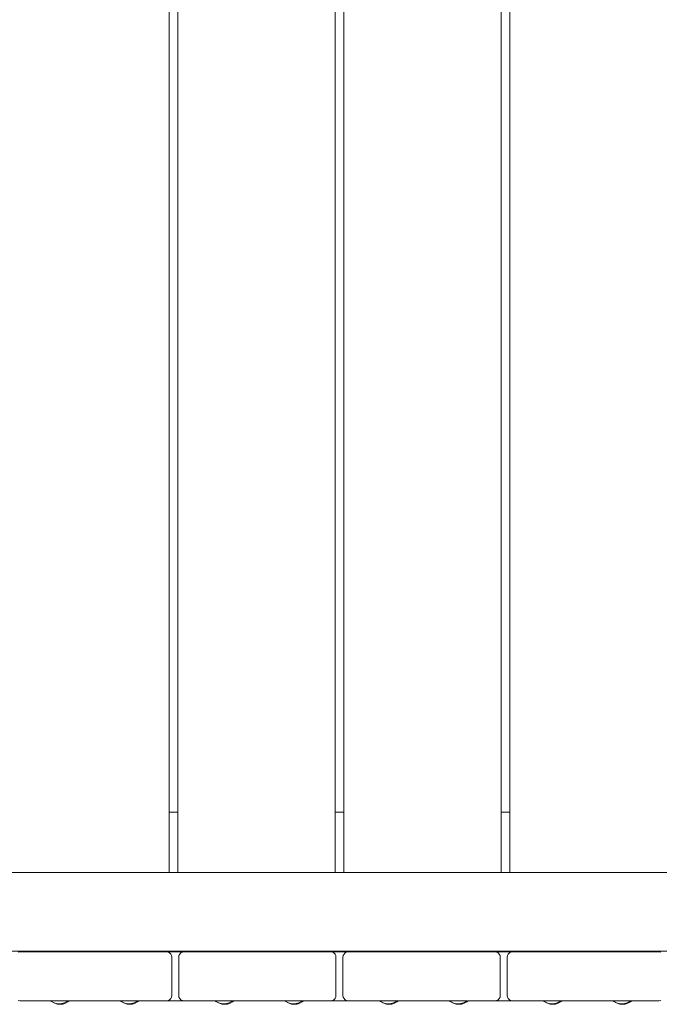
# Model space of a CAD drawing. Units: millimetres. Extents: x -3731 to 7664, y 201 to 6769.
# Drawn here: x 4357 to 4723, y 1730 to 2294 of the extents above; entities that cross this region are included whole.
import ezdxf

# ---------------------------------------------------------------- set-up
doc = ezdxf.new("R2010")
doc.units = ezdxf.units.MM
doc.header["$MEASUREMENT"] = 0
for name, color, linetype, lineweight in [('0_Ном._пера__7', 7, 'Continuous', 18), ('1_Ном._пера__7', 7, 'Continuous', 18), ('B_Ном._пера__7', 7, 'Continuous', 18), ('C_Ном._пера__7', 7, 'Continuous', 18), ('S_Ном._пера__7', 7, 'Continuous', 18)]:
    doc.layers.add(name, color=color, linetype=linetype, lineweight=lineweight)

msp = doc.modelspace()

# ---------------------------------------------------------------- linework, layer by layer
at = {"layer": '0_Ном._пера__7', "color": 7, "linetype": 'Continuous', "lineweight": 18}
for points in [[(4440.77, 1732.25), (4450.77, 1732.25)], [(4534.77, 1732.25), (4544.77, 1732.25)], [(4628.78, 1732.25), (4638.77, 1732.25)]]:
    msp.add_lwpolyline(points, dxfattribs=at)
at = {"layer": '1_Ном._пера__7', "color": 7, "linetype": 'Continuous', "lineweight": 18}
for points in [[(4356.77, 1732.25), (4372.77, 1732.25)], [(4372.77, 1732.25), (4373.13, 1732.25)], [(4372.77, 1732.25), (4373.13, 1732.25)], [(4374.18, 1732.25), (4373.13, 1732.25)], [(4373.13, 1732.25), (4374.18, 1732.25)], [(4374.49, 1732.25), (4374.18, 1732.25)], [(4374.18, 1732.25), (4374.49, 1732.25)], [(4414.38, 1732.25), (4385.12, 1732.25)], [(4440.77, 1732.25), (4425.01, 1732.25)], [(4450.77, 1732.25), (4466.77, 1732.25)], [(4466.77, 1732.25), (4467.13, 1732.25)], [(4466.77, 1732.25), (4467.13, 1732.25)], [(4468.18, 1732.25), (4467.13, 1732.25)], [(4467.13, 1732.25), (4468.18, 1732.25)], [(4468.68, 1732.25), (4468.18, 1732.25)], [(4468.18, 1732.25), (4468.68, 1732.25)], [(4508.57, 1732.25), (4479.32, 1732.25)], [(4534.77, 1732.25), (4519.2, 1732.25)], [(4544.77, 1732.25), (4560.77, 1732.25)], [(4560.77, 1732.25), (4561.14, 1732.25)], [(4560.77, 1732.25), (4561.14, 1732.25)], [(4562.18, 1732.25), (4561.14, 1732.25)], [(4561.14, 1732.25), (4562.18, 1732.25)], [(4562.83, 1732.25), (4562.18, 1732.25)], [(4562.18, 1732.25), (4562.83, 1732.25)], [(4602.72, 1732.25), (4573.47, 1732.25)], [(4628.77, 1732.25), (4613.35, 1732.25)], [(4638.77, 1732.25), (4654.77, 1732.25)], [(4654.77, 1732.25), (4655.14, 1732.25)], [(4654.77, 1732.25), (4655.14, 1732.25)], [(4656.18, 1732.25), (4655.14, 1732.25)], [(4655.14, 1732.25), (4656.18, 1732.25)], [(4656.48, 1732.25), (4656.18, 1732.25)], [(4656.18, 1732.25), (4656.48, 1732.25)], [(4696.37, 1732.25), (4667.11, 1732.25)], [(4722.77, 1732.25), (4707, 1732.25)]]:
    msp.add_lwpolyline(points, dxfattribs=at)
at = {"layer": 'B_Ном._пера__7', "color": 7, "linetype": 'Continuous', "lineweight": 18}
for points in [[(4442.27, 1840.25), (4447.27, 1840.25)], [(4442.27, 1840.25), (4447.27, 1840.25)], [(4442.27, 1840.25), (4447.27, 1840.25)], [(4537.27, 1840.25), (4542.27, 1840.25)], [(4537.27, 1840.25), (4542.27, 1840.25)], [(4537.27, 1840.25), (4542.27, 1840.25)], [(4632.27, 1840.25), (4637.27, 1840.25)], [(4632.27, 1840.25), (4637.27, 1840.25)], [(4632.27, 1840.25), (4637.27, 1840.25)], [(4963.05, 1805.6), (4114.03, 1805.6)], [(5014.77, 1760.6), (4064.79, 1760.6)], [(4356.77, 1760.26), (4355.85, 1760.11)], [(4356.77, 1760.26), (4440.77, 1760.26)], [(4375.77, 1760.26), (4375.95, 1760.26)], [(4375.95, 1760.26), (4376.48, 1760.26)], [(4376.48, 1760.26), (4377.27, 1760.26)], [(4377.27, 1760.26), (4378.25, 1760.26)], [(4378.25, 1760.26), (4379.29, 1760.26)], [(4379.29, 1760.26), (4380.27, 1760.26)], [(4380.27, 1760.26), (4381.07, 1760.26)], [(4381.07, 1760.26), (4381.59, 1760.26)], [(4381.59, 1760.26), (4381.77, 1760.26)], [(4415.77, 1760.26), (4415.95, 1760.26)], [(4415.95, 1760.26), (4416.48, 1760.26)], [(4416.48, 1760.26), (4417.27, 1760.26)], [(4417.27, 1760.26), (4418.25, 1760.26)], [(4418.25, 1760.26), (4419.29, 1760.26)], [(4419.29, 1760.26), (4420.27, 1760.26)], [(4420.27, 1760.26), (4421.07, 1760.26)], [(4421.07, 1760.26), (4421.59, 1760.26)], [(4421.77, 1760.26), (4421.59, 1760.26)], [(4440.77, 1760.26), (4441.7, 1760.11)], [(4450.76, 1760.25), (4440.79, 1760.25)], [(4450.76, 1760.25), (4440.79, 1760.25)], [(4441.7, 1760.11), (4441.78, 1760.08)], [(4442.54, 1759.68), (4441.78, 1760.08)], [(4442.54, 1759.68), (4442.67, 1759.55)], [(4443.2, 1759.02), (4442.67, 1759.55)], [(4443.2, 1759.02), (4443.63, 1758.18)], [(4443.63, 1758.18), (4443.77, 1757.26)], [(4447.77, 1757.26), (4447.92, 1758.18)], [(4447.92, 1758.18), (4448.35, 1759.02)], [(4448.35, 1759.02), (4449.01, 1759.68)], [(4448.55, 1759.23), (4448.87, 1759.55)], [(4448.95, 1759.62), (4448.87, 1759.55)], [(4449.01, 1759.68), (4449.85, 1760.11)], [(4449.28, 1759.82), (4449.76, 1760.07)], [(4449.82, 1760.09), (4449.76, 1760.07)], [(4450.77, 1760.26), (4449.85, 1760.11)], [(4450.77, 1760.26), (4534.77, 1760.26)], [(4469.77, 1760.26), (4469.95, 1760.26)], [(4469.95, 1760.26), (4470.47, 1760.26)], [(4470.47, 1760.26), (4471.27, 1760.26)], [(4471.27, 1760.26), (4472.25, 1760.26)], [(4472.25, 1760.26), (4473.29, 1760.26)], [(4473.29, 1760.26), (4474.27, 1760.26)], [(4474.27, 1760.26), (4475.07, 1760.26)], [(4475.07, 1760.26), (4475.59, 1760.26)], [(4475.59, 1760.26), (4475.77, 1760.26)], [(4509.77, 1760.26), (4509.95, 1760.26)], [(4509.95, 1760.26), (4510.48, 1760.26)], [(4510.48, 1760.26), (4511.27, 1760.26)], [(4511.27, 1760.26), (4512.25, 1760.26)], [(4512.25, 1760.26), (4513.29, 1760.26)], [(4513.29, 1760.26), (4514.27, 1760.26)], [(4514.27, 1760.26), (4515.07, 1760.26)], [(4515.07, 1760.26), (4515.59, 1760.26)], [(4515.77, 1760.26), (4515.59, 1760.26)], [(4534.77, 1760.26), (4535.7, 1760.11)], [(4544.76, 1760.25), (4534.79, 1760.25)], [(4544.76, 1760.25), (4534.79, 1760.25)], [(4535.7, 1760.11), (4535.78, 1760.08)], [(4536.54, 1759.68), (4535.78, 1760.08)], [(4536.54, 1759.68), (4536.67, 1759.55)], [(4537.2, 1759.02), (4536.67, 1759.55)], [(4537.2, 1759.02), (4537.63, 1758.18)], [(4537.63, 1758.18), (4537.77, 1757.26)], [(4541.77, 1757.26), (4541.92, 1758.18)], [(4541.92, 1758.18), (4542.35, 1759.02)], [(4542.35, 1759.02), (4543.01, 1759.68)], [(4542.55, 1759.23), (4542.87, 1759.55)], [(4542.95, 1759.62), (4542.87, 1759.55)], [(4543.01, 1759.68), (4543.85, 1760.11)], [(4543.28, 1759.82), (4543.76, 1760.07)], [(4543.82, 1760.09), (4543.76, 1760.07)], [(4544.77, 1760.26), (4543.85, 1760.11)], [(4544.77, 1760.26), (4628.77, 1760.26)], [(4544.77, 1760.25), (4546.23, 1760.25)], [(4563.77, 1760.26), (4563.95, 1760.26)], [(4563.95, 1760.26), (4564.48, 1760.26)], [(4564.48, 1760.26), (4565.27, 1760.26)], [(4565.27, 1760.26), (4566.25, 1760.26)], [(4566.25, 1760.26), (4567.29, 1760.26)], [(4567.29, 1760.26), (4568.27, 1760.26)], [(4568.27, 1760.26), (4569.07, 1760.26)], [(4569.07, 1760.26), (4569.59, 1760.26)], [(4569.59, 1760.26), (4569.77, 1760.26)], [(4603.77, 1760.26), (4603.95, 1760.26)], [(4603.95, 1760.26), (4604.47, 1760.26)], [(4604.47, 1760.26), (4605.27, 1760.26)], [(4605.27, 1760.26), (4606.25, 1760.26)], [(4606.25, 1760.26), (4607.29, 1760.26)], [(4607.29, 1760.26), (4608.27, 1760.26)], [(4608.27, 1760.26), (4609.07, 1760.26)], [(4609.07, 1760.26), (4609.59, 1760.26)], [(4609.77, 1760.26), (4609.59, 1760.26)], [(4628.77, 1760.26), (4629.7, 1760.11)], [(4638.76, 1760.25), (4629.27, 1760.25)], [(4638.76, 1760.25), (4629.27, 1760.25)], [(4629.7, 1760.11), (4629.78, 1760.08)], [(4630.54, 1759.68), (4629.78, 1760.08)], [(4630.54, 1759.68), (4630.67, 1759.55)], [(4631.2, 1759.02), (4630.67, 1759.55)], [(4631.2, 1759.02), (4631.63, 1758.18)], [(4631.63, 1758.18), (4631.77, 1757.26)], [(4635.77, 1757.26), (4635.92, 1758.18)], [(4635.92, 1758.18), (4636.35, 1759.02)], [(4636.35, 1759.02), (4637.01, 1759.68)], [(4636.55, 1759.23), (4636.87, 1759.55)], [(4636.95, 1759.62), (4636.87, 1759.55)], [(4637.01, 1759.68), (4637.85, 1760.11)], [(4637.28, 1759.82), (4637.76, 1760.07)], [(4637.82, 1760.09), (4637.76, 1760.07)], [(4638.77, 1760.26), (4637.85, 1760.11)], [(4638.77, 1760.26), (4722.77, 1760.26)], [(4657.77, 1760.26), (4657.95, 1760.26)], [(4657.95, 1760.26), (4658.48, 1760.26)], [(4658.48, 1760.26), (4659.27, 1760.26)], [(4659.27, 1760.26), (4660.25, 1760.26)], [(4660.25, 1760.26), (4661.29, 1760.26)], [(4661.29, 1760.26), (4662.27, 1760.26)], [(4662.27, 1760.26), (4663.07, 1760.26)], [(4663.07, 1760.26), (4663.59, 1760.26)], [(4663.59, 1760.26), (4663.77, 1760.26)], [(4697.77, 1760.26), (4697.95, 1760.26)], [(4697.95, 1760.26), (4698.48, 1760.26)], [(4698.48, 1760.26), (4699.27, 1760.26)], [(4699.27, 1760.26), (4700.25, 1760.26)], [(4700.25, 1760.26), (4701.29, 1760.26)], [(4701.29, 1760.26), (4702.27, 1760.26)], [(4702.27, 1760.26), (4703.07, 1760.26)], [(4703.07, 1760.26), (4703.59, 1760.26)], [(4703.77, 1760.26), (4703.59, 1760.26)], [(4722.77, 1760.26), (4723.7, 1760.11)], [(4443.77, 1757.26), (4443.77, 1735.26)], [(4447.77, 1757.26), (4447.77, 1735.26)], [(4537.77, 1757.26), (4537.77, 1735.26)], [(4541.77, 1757.26), (4541.77, 1735.26)], [(4631.77, 1757.26), (4631.77, 1735.26)], [(4635.77, 1757.26), (4635.77, 1735.26)], [(4443.77, 1735.25), (4443.63, 1734.33)], [(4447.77, 1735.25), (4447.92, 1734.33)], [(4537.77, 1735.25), (4537.63, 1734.33)], [(4541.77, 1735.25), (4541.92, 1734.33)], [(4631.77, 1735.25), (4631.63, 1734.33)], [(4635.77, 1735.25), (4635.92, 1734.33)], [(4356.77, 1732.25), (4355.85, 1732.4)], [(4356.77, 1732.26), (4372.77, 1732.26)], [(4356.77, 1732.26), (4413.13, 1732.26)], [(4356.77, 1732.25), (4372.77, 1732.25)], [(4372.77, 1732.25), (4373.13, 1732.25)], [(4372.77, 1732.25), (4373.13, 1732.25)], [(4372.77, 1732.25), (4373.13, 1732.25)], [(4373.13, 1732.25), (4374.18, 1732.25)], [(4374.18, 1732.25), (4373.13, 1732.25)], [(4373.13, 1732.25), (4374.18, 1732.25)], [(4374.18, 1732.25), (4374.49, 1732.25)], [(4374.49, 1732.25), (4374.18, 1732.25)], [(4374.18, 1732.25), (4374.49, 1732.25)], [(4384.21, 1732.25), (4384.41, 1732.25)], [(4384.21, 1732.25), (4384.41, 1732.25)], [(4384.41, 1732.25), (4384.77, 1732.25)], [(4384.41, 1732.25), (4384.46, 1732.25)], [(4412.77, 1732.26), (4384.77, 1732.26)], [(4412.77, 1732.25), (4385.05, 1732.25)], [(4412.77, 1732.25), (4413.13, 1732.25)], [(4412.77, 1732.25), (4413.13, 1732.25)], [(4413.13, 1732.25), (4412.77, 1732.25)], [(4413.13, 1732.26), (4414.18, 1732.26)], [(4413.13, 1732.25), (4414.18, 1732.25)], [(4413.13, 1732.25), (4414.18, 1732.25)], [(4414.18, 1732.25), (4413.13, 1732.25)], [(4414.18, 1732.26), (4415.77, 1732.26)], [(4414.18, 1732.25), (4414.38, 1732.25)], [(4414.18, 1732.25), (4414.38, 1732.25)], [(4414.38, 1732.25), (4414.18, 1732.25)], [(4415.77, 1732.26), (4417.73, 1732.26)], [(4417.73, 1732.26), (4419.82, 1732.26)], [(4419.82, 1732.26), (4421.77, 1732.26)], [(4421.77, 1732.26), (4423.37, 1732.26)], [(4423.37, 1732.26), (4424.41, 1732.26)], [(4424.1, 1732.25), (4424.41, 1732.25)], [(4424.1, 1732.25), (4424.41, 1732.25)], [(4424.77, 1732.26), (4424.41, 1732.26)], [(4424.77, 1732.25), (4424.41, 1732.25)], [(4424.52, 1732.25), (4424.41, 1732.25)], [(4440.77, 1732.25), (4425.01, 1732.25)], [(4440.77, 1732.25), (4441.7, 1732.4)], [(4441.7, 1732.4), (4441.78, 1732.43)], [(4442.54, 1732.83), (4441.78, 1732.43)], [(4442.54, 1732.83), (4442.67, 1732.96)], [(4443.2, 1733.49), (4442.67, 1732.96)], [(4443.2, 1733.49), (4443.63, 1734.33)], [(4447.92, 1734.33), (4448.35, 1733.49)], [(4448.35, 1733.49), (4448.56, 1733.28)], [(4448.35, 1733.49), (4448.87, 1732.96)], [(4449.01, 1732.83), (4448.87, 1732.96)], [(4448.96, 1732.88), (4449.01, 1732.83)], [(4449.01, 1732.83), (4449.26, 1732.7)], [(4449.01, 1732.83), (4449.76, 1732.44)], [(4449.85, 1732.4), (4449.76, 1732.44)], [(4450.77, 1732.25), (4449.85, 1732.4)], [(4450.77, 1732.26), (4466.77, 1732.26)], [(4450.77, 1732.26), (4507.13, 1732.26)], [(4450.77, 1732.25), (4466.77, 1732.25)], [(4466.77, 1732.25), (4467.13, 1732.25)], [(4466.77, 1732.25), (4467.13, 1732.25)], [(4466.77, 1732.25), (4467.13, 1732.25)], [(4467.13, 1732.25), (4468.18, 1732.25)], [(4468.18, 1732.25), (4467.13, 1732.25)], [(4467.13, 1732.25), (4468.18, 1732.25)], [(4468.18, 1732.25), (4468.68, 1732.25)], [(4468.68, 1732.25), (4468.18, 1732.25)], [(4468.18, 1732.25), (4468.68, 1732.25)], [(4478.41, 1732.25), (4478.77, 1732.25)], [(4506.77, 1732.26), (4478.77, 1732.26)], [(4506.77, 1732.25), (4479.24, 1732.25)], [(4506.77, 1732.25), (4507.13, 1732.25)], [(4506.77, 1732.25), (4507.13, 1732.25)], [(4507.13, 1732.25), (4506.77, 1732.25)], [(4507.13, 1732.26), (4508.18, 1732.26)], [(4507.13, 1732.25), (4508.18, 1732.25)], [(4507.13, 1732.25), (4508.18, 1732.25)], [(4508.18, 1732.25), (4507.13, 1732.25)], [(4508.18, 1732.26), (4509.77, 1732.26)], [(4508.18, 1732.25), (4508.57, 1732.25)], [(4508.18, 1732.25), (4508.57, 1732.25)], [(4508.57, 1732.25), (4508.18, 1732.25)], [(4509.77, 1732.26), (4511.73, 1732.26)], [(4511.73, 1732.26), (4513.82, 1732.26)], [(4513.82, 1732.26), (4515.77, 1732.26)], [(4515.77, 1732.26), (4517.37, 1732.26)], [(4517.37, 1732.26), (4518.41, 1732.26)], [(4518.29, 1732.25), (4518.41, 1732.25)], [(4518.29, 1732.25), (4518.41, 1732.25)], [(4518.77, 1732.26), (4518.41, 1732.26)], [(4518.77, 1732.25), (4518.41, 1732.25)], [(4534.77, 1732.25), (4519.2, 1732.25)], [(4534.77, 1732.25), (4535.7, 1732.4)], [(4535.7, 1732.4), (4535.78, 1732.43)], [(4536.54, 1732.83), (4535.78, 1732.43)], [(4536.54, 1732.83), (4536.67, 1732.96)], [(4537.2, 1733.49), (4536.67, 1732.96)], [(4537.2, 1733.49), (4537.63, 1734.33)], [(4541.92, 1734.33), (4542.35, 1733.49)], [(4542.35, 1733.49), (4542.56, 1733.28)], [(4542.35, 1733.49), (4542.87, 1732.96)], [(4543.01, 1732.83), (4542.87, 1732.96)], [(4542.96, 1732.88), (4543.01, 1732.83)], [(4543.01, 1732.83), (4543.26, 1732.7)], [(4543.01, 1732.83), (4543.76, 1732.44)], [(4543.85, 1732.4), (4543.76, 1732.44)], [(4544.77, 1732.25), (4543.85, 1732.4)], [(4544.77, 1732.26), (4560.77, 1732.26)], [(4544.77, 1732.26), (4601.13, 1732.26)], [(4544.77, 1732.25), (4560.77, 1732.25)], [(4560.77, 1732.25), (4561.14, 1732.25)], [(4560.77, 1732.25), (4561.14, 1732.25)], [(4560.77, 1732.25), (4561.14, 1732.25)], [(4561.14, 1732.25), (4562.18, 1732.25)], [(4562.18, 1732.25), (4561.14, 1732.25)], [(4561.14, 1732.25), (4562.18, 1732.25)], [(4562.18, 1732.25), (4562.83, 1732.25)], [(4562.83, 1732.25), (4562.18, 1732.25)], [(4562.18, 1732.25), (4562.83, 1732.25)], [(4572.55, 1732.25), (4572.77, 1732.25)], [(4600.77, 1732.26), (4572.77, 1732.26)], [(4600.77, 1732.25), (4573.39, 1732.25)], [(4600.77, 1732.25), (4601.13, 1732.25)], [(4600.77, 1732.25), (4601.13, 1732.25)], [(4601.13, 1732.25), (4600.77, 1732.25)], [(4601.13, 1732.26), (4602.18, 1732.26)], [(4601.13, 1732.25), (4602.18, 1732.25)], [(4601.13, 1732.25), (4602.18, 1732.25)], [(4602.18, 1732.25), (4601.13, 1732.25)], [(4602.18, 1732.26), (4603.77, 1732.26)], [(4602.18, 1732.25), (4602.72, 1732.25)], [(4602.18, 1732.25), (4602.72, 1732.25)], [(4602.72, 1732.25), (4602.18, 1732.25)], [(4603.77, 1732.26), (4605.73, 1732.26)], [(4605.73, 1732.26), (4607.82, 1732.26)], [(4607.82, 1732.26), (4609.77, 1732.26)], [(4609.77, 1732.26), (4611.37, 1732.26)], [(4611.37, 1732.26), (4612.41, 1732.26)], [(4612.77, 1732.26), (4612.41, 1732.26)], [(4612.77, 1732.25), (4612.44, 1732.25)], [(4628.77, 1732.25), (4613.35, 1732.25)], [(4628.77, 1732.25), (4629.7, 1732.4)], [(4629.7, 1732.4), (4629.78, 1732.43)], [(4630.54, 1732.83), (4629.78, 1732.43)], [(4630.54, 1732.83), (4630.67, 1732.96)], [(4631.2, 1733.49), (4630.67, 1732.96)], [(4631.2, 1733.49), (4631.63, 1734.33)], [(4635.92, 1734.33), (4636.35, 1733.49)], [(4636.35, 1733.49), (4636.56, 1733.28)], [(4636.35, 1733.49), (4636.87, 1732.96)], [(4637.01, 1732.83), (4636.87, 1732.96)], [(4636.96, 1732.88), (4637.01, 1732.83)], [(4637.01, 1732.83), (4637.26, 1732.7)], [(4637.01, 1732.83), (4637.76, 1732.44)], [(4637.85, 1732.4), (4637.76, 1732.44)], [(4638.77, 1732.25), (4637.85, 1732.4)], [(4638.77, 1732.26), (4654.77, 1732.26)], [(4638.77, 1732.26), (4695.14, 1732.26)], [(4638.77, 1732.25), (4654.77, 1732.25)], [(4654.77, 1732.25), (4655.14, 1732.25)], [(4654.77, 1732.25), (4655.14, 1732.25)], [(4654.77, 1732.25), (4655.14, 1732.25)], [(4655.14, 1732.25), (4656.18, 1732.25)], [(4656.18, 1732.25), (4655.14, 1732.25)], [(4655.14, 1732.25), (4656.18, 1732.25)], [(4656.18, 1732.25), (4656.48, 1732.25)], [(4656.48, 1732.25), (4656.18, 1732.25)], [(4656.18, 1732.25), (4656.48, 1732.25)], [(4666.2, 1732.25), (4666.41, 1732.25)], [(4666.2, 1732.25), (4666.41, 1732.25)], [(4666.41, 1732.25), (4666.77, 1732.25)], [(4666.41, 1732.25), (4666.47, 1732.25)], [(4694.77, 1732.26), (4666.77, 1732.26)], [(4694.77, 1732.25), (4667.04, 1732.25)], [(4694.77, 1732.25), (4695.14, 1732.25)], [(4694.77, 1732.25), (4695.14, 1732.25)], [(4695.14, 1732.25), (4694.77, 1732.25)], [(4695.14, 1732.26), (4696.18, 1732.26)], [(4695.14, 1732.25), (4696.18, 1732.25)], [(4695.14, 1732.25), (4696.18, 1732.25)], [(4696.18, 1732.25), (4695.14, 1732.25)], [(4696.18, 1732.26), (4697.77, 1732.26)], [(4696.18, 1732.25), (4696.37, 1732.25)], [(4696.18, 1732.25), (4696.37, 1732.25)], [(4696.37, 1732.25), (4696.18, 1732.25)], [(4697.77, 1732.26), (4699.73, 1732.26)], [(4699.73, 1732.26), (4701.81, 1732.26)], [(4701.81, 1732.26), (4703.77, 1732.26)], [(4703.77, 1732.26), (4705.37, 1732.26)], [(4705.37, 1732.26), (4706.41, 1732.26)], [(4706.09, 1732.25), (4706.41, 1732.25)], [(4706.09, 1732.25), (4706.41, 1732.25)], [(4706.77, 1732.26), (4706.41, 1732.26)], [(4706.77, 1732.25), (4706.41, 1732.25)], [(4706.52, 1732.25), (4706.41, 1732.25)], [(4722.77, 1732.25), (4706.99, 1732.25)], [(4722.77, 1732.25), (4723.7, 1732.4)]]:
    msp.add_lwpolyline(points, dxfattribs=at)
at = {"layer": 'C_Ном._пера__7', "color": 7, "linetype": 'Continuous', "lineweight": 18}
for points in [[(4442.27, 2820), (4442.27, 1805.6)], [(4447.27, 1805.6), (4447.27, 2820)], [(4537.27, 2820), (4537.27, 1805.6)], [(4542.27, 1805.6), (4542.27, 2820)], [(4632.27, 2820), (4632.27, 1805.6)], [(4637.27, 1805.6), (4637.27, 2820)], [(4439.29, 1760.26), (4440.2, 1760.4)], [(4440.59, 1760.6), (4440.2, 1760.4)], [(4449.35, 1760.4), (4448.96, 1760.6)], [(4450.27, 1760.25), (4449.35, 1760.4)], [(4450.76, 1760.25), (4450.27, 1760.25)], [(4534.29, 1760.26), (4535.2, 1760.4)], [(4535.59, 1760.6), (4535.2, 1760.4)], [(4544.35, 1760.4), (4543.96, 1760.6)], [(4545.26, 1760.26), (4544.35, 1760.4)], [(4629.27, 1760.25), (4628.79, 1760.25)], [(4629.27, 1760.25), (4630.2, 1760.4)], [(4630.59, 1760.6), (4630.2, 1760.4)], [(4639.35, 1760.4), (4638.96, 1760.6)], [(4640.26, 1760.26), (4639.35, 1760.4)]]:
    msp.add_lwpolyline(points, dxfattribs=at)
at = {"layer": 'S_Ном._пера__7', "color": 7, "linetype": 'Continuous', "lineweight": 18}
for points in [[(4374.91, 1731.91), (4374.49, 1732.25)], [(4374.91, 1731.91), (4374.49, 1732.25)], [(4374.91, 1731.91), (4374.49, 1732.25)], [(4375.34, 1731.68), (4374.91, 1731.91)], [(4376.29, 1731.17), (4374.91, 1731.91)], [(4376.29, 1731.17), (4374.91, 1731.91)], [(4375.44, 1731.6), (4375.34, 1731.68)], [(4375.44, 1731.6), (4375.34, 1731.68)], [(4376.82, 1730.86), (4375.44, 1731.6)], [(4376.82, 1730.86), (4375.44, 1731.6)], [(4377.79, 1730.72), (4376.29, 1731.17)], [(4377.79, 1730.72), (4376.29, 1731.17)], [(4378.32, 1730.41), (4376.82, 1730.86)], [(4378.32, 1730.41), (4376.82, 1730.86)], [(4379.35, 1730.56), (4377.79, 1730.72)], [(4379.35, 1730.56), (4377.79, 1730.72)], [(4379.88, 1730.25), (4378.32, 1730.41)], [(4379.88, 1730.25), (4378.32, 1730.41)], [(4379.35, 1730.56), (4380.91, 1730.72)], [(4379.35, 1730.56), (4380.91, 1730.72)], [(4379.88, 1730.25), (4381.44, 1730.41)], [(4379.88, 1730.25), (4381.44, 1730.41)], [(4380.91, 1730.72), (4382.41, 1731.17)], [(4380.91, 1730.72), (4382.41, 1731.17)], [(4381.44, 1730.41), (4382.94, 1730.86)], [(4381.44, 1730.41), (4382.94, 1730.86)], [(4382.41, 1731.17), (4383.8, 1731.91)], [(4382.41, 1731.17), (4383.8, 1731.91)], [(4382.94, 1730.86), (4384.33, 1731.6)], [(4382.94, 1730.86), (4384.33, 1731.6)], [(4383.8, 1731.91), (4384.21, 1732.25)], [(4383.8, 1731.91), (4384.21, 1732.25)], [(4384.33, 1731.6), (4385.12, 1732.25)], [(4384.33, 1731.6), (4385.12, 1732.25)], [(4414.8, 1731.91), (4414.38, 1732.25)], [(4414.8, 1731.91), (4414.38, 1732.25)], [(4414.8, 1731.91), (4414.38, 1732.25)], [(4415.23, 1731.68), (4414.8, 1731.91)], [(4416.18, 1731.17), (4414.8, 1731.91)], [(4416.18, 1731.17), (4414.8, 1731.91)], [(4415.33, 1731.6), (4415.23, 1731.68)], [(4415.33, 1731.6), (4415.23, 1731.68)], [(4416.71, 1730.86), (4415.33, 1731.6)], [(4416.71, 1730.86), (4415.33, 1731.6)], [(4417.68, 1730.72), (4416.18, 1731.17)], [(4417.68, 1730.72), (4416.18, 1731.17)], [(4418.21, 1730.41), (4416.71, 1730.86)], [(4418.21, 1730.41), (4416.71, 1730.86)], [(4419.24, 1730.57), (4417.68, 1730.72)], [(4419.24, 1730.57), (4417.68, 1730.72)], [(4419.77, 1730.25), (4418.21, 1730.41)], [(4419.77, 1730.25), (4418.21, 1730.41)], [(4419.24, 1730.57), (4420.8, 1730.72)], [(4419.24, 1730.57), (4420.8, 1730.72)], [(4419.77, 1730.25), (4421.33, 1730.41)], [(4419.77, 1730.25), (4421.33, 1730.41)], [(4420.8, 1730.72), (4422.3, 1731.17)], [(4420.8, 1730.72), (4422.3, 1731.17)], [(4421.33, 1730.41), (4422.83, 1730.86)], [(4421.33, 1730.41), (4422.83, 1730.86)], [(4422.3, 1731.17), (4423.69, 1731.91)], [(4422.3, 1731.17), (4423.69, 1731.91)], [(4422.83, 1730.86), (4424.22, 1731.6)], [(4422.83, 1730.86), (4424.22, 1731.6)], [(4423.69, 1731.91), (4424.1, 1732.25)], [(4423.69, 1731.91), (4424.1, 1732.25)], [(4424.22, 1731.6), (4425.01, 1732.25)], [(4424.22, 1731.6), (4425.01, 1732.25)], [(4469.1, 1731.91), (4468.68, 1732.25)], [(4469.1, 1731.91), (4468.68, 1732.25)], [(4469.1, 1731.91), (4468.68, 1732.25)], [(4469.55, 1731.67), (4469.1, 1731.91)], [(4470.48, 1731.17), (4469.1, 1731.91)], [(4470.48, 1731.17), (4469.1, 1731.91)], [(4469.63, 1731.6), (4469.55, 1731.67)], [(4469.63, 1731.6), (4469.55, 1731.67)], [(4471.02, 1730.86), (4469.63, 1731.6)], [(4471.02, 1730.86), (4469.63, 1731.6)], [(4471.98, 1730.72), (4470.48, 1731.17)], [(4471.98, 1730.72), (4470.48, 1731.17)], [(4472.52, 1730.41), (4471.02, 1730.86)], [(4472.52, 1730.41), (4471.02, 1730.86)], [(4473.54, 1730.56), (4471.98, 1730.72)], [(4473.54, 1730.56), (4471.98, 1730.72)], [(4474.08, 1730.25), (4472.52, 1730.41)], [(4474.08, 1730.25), (4472.52, 1730.41)], [(4473.54, 1730.56), (4475.1, 1730.72)], [(4473.54, 1730.56), (4475.1, 1730.72)], [(4474.08, 1730.25), (4475.64, 1730.41)], [(4474.08, 1730.25), (4475.64, 1730.41)], [(4475.1, 1730.72), (4476.6, 1731.17)], [(4475.1, 1730.72), (4476.6, 1731.17)], [(4475.64, 1730.41), (4477.14, 1730.86)], [(4475.64, 1730.41), (4477.14, 1730.86)], [(4476.6, 1731.17), (4477.99, 1731.91)], [(4476.6, 1731.17), (4477.99, 1731.91)], [(4477.14, 1730.86), (4478.52, 1731.6)], [(4477.14, 1730.86), (4478.52, 1731.6)], [(4477.99, 1731.91), (4478.4, 1732.25)], [(4477.99, 1731.91), (4478.4, 1732.25)], [(4478.52, 1731.6), (4479.32, 1732.25)], [(4478.52, 1731.6), (4479.32, 1732.25)], [(4508.99, 1731.91), (4508.57, 1732.25)], [(4508.99, 1731.91), (4508.57, 1732.25)], [(4508.99, 1731.91), (4508.57, 1732.25)], [(4509.42, 1731.68), (4508.99, 1731.91)], [(4510.37, 1731.17), (4508.99, 1731.91)], [(4510.37, 1731.17), (4508.99, 1731.91)], [(4509.52, 1731.6), (4509.42, 1731.68)], [(4509.52, 1731.6), (4509.42, 1731.68)], [(4510.9, 1730.86), (4509.52, 1731.6)], [(4510.9, 1730.86), (4509.52, 1731.6)], [(4511.87, 1730.72), (4510.37, 1731.17)], [(4511.87, 1730.72), (4510.37, 1731.17)], [(4512.4, 1730.41), (4510.9, 1730.86)], [(4512.4, 1730.41), (4510.9, 1730.86)], [(4513.43, 1730.57), (4511.87, 1730.72)], [(4513.43, 1730.57), (4511.87, 1730.72)], [(4513.96, 1730.25), (4512.4, 1730.41)], [(4513.96, 1730.25), (4512.4, 1730.41)], [(4513.43, 1730.57), (4514.99, 1730.72)], [(4513.43, 1730.57), (4514.99, 1730.72)], [(4513.96, 1730.25), (4515.53, 1730.41)], [(4513.96, 1730.25), (4515.53, 1730.41)], [(4514.99, 1730.72), (4516.49, 1731.17)], [(4514.99, 1730.72), (4516.49, 1731.17)], [(4515.53, 1730.41), (4517.03, 1730.86)], [(4515.53, 1730.41), (4517.03, 1730.86)], [(4516.49, 1731.17), (4517.88, 1731.91)], [(4516.49, 1731.17), (4517.88, 1731.91)], [(4517.03, 1730.86), (4518.41, 1731.6)], [(4517.03, 1730.86), (4518.41, 1731.6)], [(4517.88, 1731.91), (4518.29, 1732.25)], [(4517.88, 1731.91), (4518.29, 1732.25)], [(4518.41, 1731.6), (4519.2, 1732.25)], [(4518.41, 1731.6), (4519.2, 1732.25)], [(4563.25, 1731.91), (4562.83, 1732.25)], [(4563.25, 1731.91), (4562.83, 1732.25)], [(4563.25, 1731.91), (4562.83, 1732.25)], [(4563.69, 1731.68), (4563.25, 1731.91)], [(4564.63, 1731.17), (4563.25, 1731.91)], [(4564.63, 1731.17), (4563.25, 1731.91)], [(4563.78, 1731.6), (4563.69, 1731.68)], [(4563.78, 1731.6), (4563.69, 1731.68)], [(4565.16, 1730.86), (4563.78, 1731.6)], [(4565.16, 1730.86), (4563.78, 1731.6)], [(4566.13, 1730.72), (4564.63, 1731.17)], [(4566.13, 1730.72), (4564.63, 1731.17)], [(4566.67, 1730.41), (4565.16, 1730.86)], [(4566.67, 1730.41), (4565.16, 1730.86)], [(4567.69, 1730.56), (4566.13, 1730.72)], [(4567.69, 1730.56), (4566.13, 1730.72)], [(4568.23, 1730.25), (4566.67, 1730.41)], [(4568.23, 1730.25), (4566.67, 1730.41)], [(4567.69, 1730.56), (4569.25, 1730.72)], [(4567.69, 1730.56), (4569.25, 1730.72)], [(4568.23, 1730.25), (4569.79, 1730.41)], [(4568.23, 1730.25), (4569.79, 1730.41)], [(4569.25, 1730.72), (4570.75, 1731.17)], [(4569.25, 1730.72), (4570.75, 1731.17)], [(4569.79, 1730.41), (4571.29, 1730.86)], [(4569.79, 1730.41), (4571.29, 1730.86)], [(4570.75, 1731.17), (4572.14, 1731.91)], [(4570.75, 1731.17), (4572.14, 1731.91)], [(4571.29, 1730.86), (4572.67, 1731.6)], [(4571.29, 1730.86), (4572.67, 1731.6)], [(4572.14, 1731.91), (4572.55, 1732.25)], [(4572.14, 1731.91), (4572.55, 1732.25)], [(4572.52, 1732.26), (4572.55, 1732.26)], [(4572.67, 1731.6), (4573.47, 1732.25)], [(4572.67, 1731.6), (4573.46, 1732.25)], [(4603.14, 1731.91), (4602.72, 1732.25)], [(4603.14, 1731.91), (4602.72, 1732.25)], [(4603.14, 1731.91), (4602.72, 1732.25)], [(4603.57, 1731.68), (4603.14, 1731.91)], [(4604.52, 1731.17), (4603.14, 1731.91)], [(4604.52, 1731.17), (4603.14, 1731.91)], [(4603.67, 1731.6), (4603.57, 1731.68)], [(4603.67, 1731.6), (4603.57, 1731.68)], [(4605.05, 1730.86), (4603.67, 1731.6)], [(4605.05, 1730.86), (4603.67, 1731.6)], [(4606.02, 1730.72), (4604.52, 1731.17)], [(4606.02, 1730.72), (4604.52, 1731.17)], [(4606.55, 1730.41), (4605.05, 1730.86)], [(4606.55, 1730.41), (4605.05, 1730.86)], [(4607.58, 1730.57), (4606.02, 1730.72)], [(4607.58, 1730.57), (4606.02, 1730.72)], [(4608.11, 1730.25), (4606.55, 1730.41)], [(4608.11, 1730.25), (4606.55, 1730.41)], [(4607.58, 1730.57), (4609.14, 1730.72)], [(4607.58, 1730.57), (4609.14, 1730.72)], [(4608.11, 1730.25), (4609.67, 1730.41)], [(4608.11, 1730.25), (4609.67, 1730.41)], [(4609.14, 1730.72), (4610.64, 1731.17)], [(4609.14, 1730.72), (4610.64, 1731.17)], [(4609.67, 1730.41), (4611.17, 1730.86)], [(4609.67, 1730.41), (4611.17, 1730.86)], [(4610.64, 1731.17), (4612.03, 1731.91)], [(4610.64, 1731.17), (4612.03, 1731.91)], [(4611.17, 1730.86), (4612.56, 1731.6)], [(4611.17, 1730.86), (4612.56, 1731.6)], [(4612.03, 1731.91), (4612.44, 1732.25)], [(4612.03, 1731.91), (4612.44, 1732.25)], [(4612.56, 1731.6), (4613.35, 1732.25)], [(4612.56, 1731.6), (4613.35, 1732.25)], [(4656.9, 1731.91), (4656.48, 1732.25)], [(4656.9, 1731.91), (4656.48, 1732.25)], [(4656.9, 1731.91), (4656.48, 1732.25)], [(4657.33, 1731.68), (4656.9, 1731.91)], [(4658.28, 1731.17), (4656.9, 1731.91)], [(4658.28, 1731.17), (4656.9, 1731.91)], [(4657.43, 1731.6), (4657.33, 1731.68)], [(4657.43, 1731.6), (4657.33, 1731.68)], [(4658.81, 1730.86), (4657.43, 1731.6)], [(4658.81, 1730.86), (4657.43, 1731.6)], [(4659.78, 1730.72), (4658.28, 1731.17)], [(4659.78, 1730.72), (4658.28, 1731.17)], [(4660.31, 1730.41), (4658.81, 1730.86)], [(4660.31, 1730.41), (4658.81, 1730.86)], [(4661.34, 1730.57), (4659.78, 1730.72)], [(4661.34, 1730.57), (4659.78, 1730.72)], [(4661.87, 1730.25), (4660.31, 1730.41)], [(4661.87, 1730.25), (4660.31, 1730.41)], [(4661.34, 1730.57), (4662.9, 1730.72)], [(4661.34, 1730.57), (4662.9, 1730.72)], [(4661.87, 1730.25), (4663.43, 1730.41)], [(4661.87, 1730.25), (4663.43, 1730.41)], [(4662.9, 1730.72), (4664.4, 1731.17)], [(4662.9, 1730.72), (4664.4, 1731.17)], [(4663.43, 1730.41), (4664.93, 1730.86)], [(4663.43, 1730.41), (4664.93, 1730.86)], [(4664.4, 1731.17), (4665.78, 1731.91)], [(4664.4, 1731.17), (4665.78, 1731.91)], [(4664.93, 1730.86), (4666.32, 1731.6)], [(4664.93, 1730.86), (4666.32, 1731.6)], [(4665.78, 1731.91), (4666.2, 1732.25)], [(4665.78, 1731.91), (4666.2, 1732.25)], [(4666.32, 1731.6), (4667.11, 1732.25)], [(4666.32, 1731.6), (4667.11, 1732.25)], [(4696.79, 1731.92), (4696.37, 1732.25)], [(4696.79, 1731.92), (4696.37, 1732.25)], [(4696.79, 1731.92), (4696.37, 1732.25)], [(4697.22, 1731.69), (4696.79, 1731.92)], [(4698.17, 1731.18), (4696.79, 1731.92)], [(4698.17, 1731.18), (4696.79, 1731.92)], [(4697.32, 1731.6), (4697.22, 1731.69)], [(4697.32, 1731.6), (4697.22, 1731.69)], [(4698.7, 1730.86), (4697.32, 1731.6)], [(4698.7, 1730.86), (4697.32, 1731.6)], [(4699.67, 1730.72), (4698.17, 1731.18)], [(4699.67, 1730.72), (4698.17, 1731.18)], [(4700.2, 1730.41), (4698.7, 1730.86)], [(4700.2, 1730.41), (4698.7, 1730.86)], [(4701.23, 1730.57), (4699.67, 1730.72)], [(4701.23, 1730.57), (4699.67, 1730.72)], [(4701.76, 1730.25), (4700.2, 1730.41)], [(4701.76, 1730.25), (4700.2, 1730.41)], [(4701.23, 1730.57), (4702.79, 1730.72)], [(4701.23, 1730.57), (4702.79, 1730.72)], [(4701.76, 1730.25), (4703.32, 1730.41)], [(4701.76, 1730.25), (4703.32, 1730.41)], [(4702.79, 1730.72), (4704.29, 1731.18)], [(4702.79, 1730.72), (4704.29, 1731.18)], [(4703.32, 1730.41), (4704.82, 1730.86)], [(4703.32, 1730.41), (4704.82, 1730.86)], [(4704.29, 1731.18), (4705.67, 1731.92)], [(4704.29, 1731.18), (4705.67, 1731.92)], [(4704.82, 1730.86), (4706.21, 1731.6)], [(4704.82, 1730.86), (4706.21, 1731.6)], [(4705.67, 1731.92), (4706.09, 1732.25)], [(4705.67, 1731.92), (4706.09, 1732.25)], [(4706.21, 1731.6), (4707, 1732.25)], [(4706.21, 1731.6), (4707, 1732.25)]]:
    msp.add_lwpolyline(points, dxfattribs=at)

doc.saveas('drawing.dxf')
